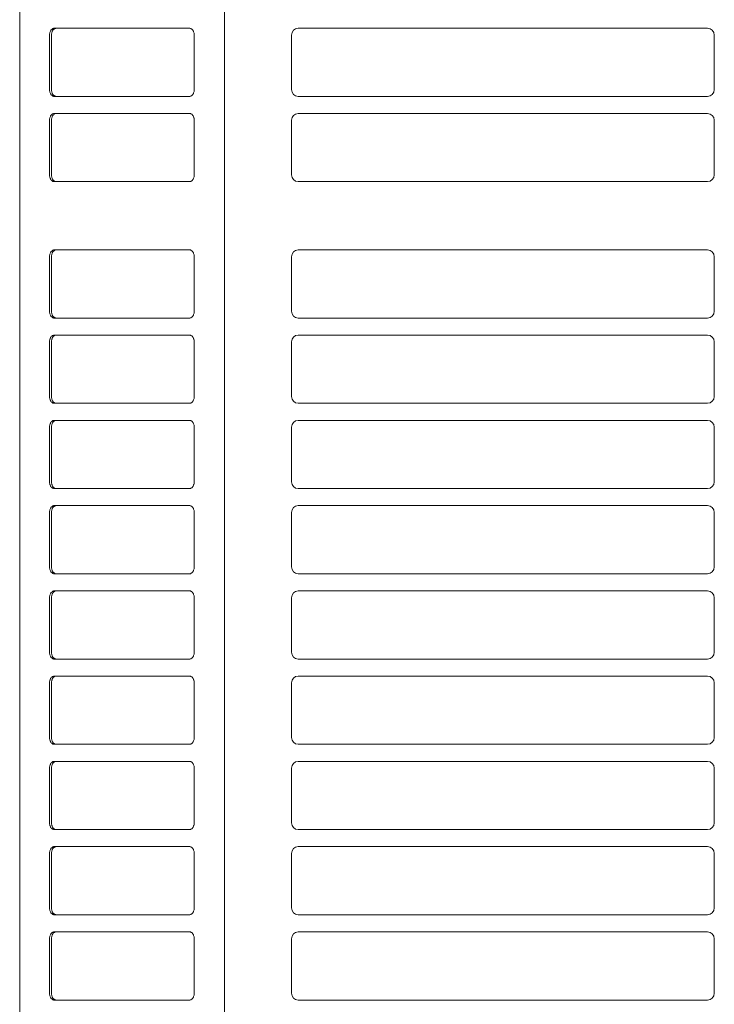
# Model space of a CAD drawing. Extents: x 0 to 5250, y 0 to 3713.
# Drawn here: x 699 to 852, y 2037 to 2254 of the extents above; entities that cross this region are included whole.
import ezdxf

# ---------------------------------------------------------------- set-up
doc = ezdxf.new("R2010")
doc.units = 0
doc.layers.add('M2', color=3, linetype='CONTINUOUS')

msp = doc.modelspace()

# ---------------------------------------------------------------- linework, layer by layer
at = {"layer": 'M2', "linetype": 'CONTINUOUS', "lineweight": 13}
for p, q in [((698.916247, 1762.710944), (698.916247, 3047.101033)), ((743.958814, 3049.035972), (743.958814, 1761.360944)), ((705.482526, 2250.210955), (705.482526, 2238.210954)), ((705.90679, 2238.210954), (705.90679, 2250.210955)), ((736.241672, 2251.710955), (706.543186, 2251.710955)), ((737.302332, 2238.210954), (737.302332, 2250.210955)), ((758.691249, 2250.210955), (758.691249, 2238.210954)), ((850.191251, 2251.710955), (760.191249, 2251.710955)), ((851.691251, 2238.210954), (851.691251, 2250.210955)), ((706.543186, 2236.710954), (736.241672, 2236.710954)), ((760.191249, 2236.710954), (850.191251, 2236.710954)), ((736.241672, 2232.960954), (706.543186, 2232.960954)), ((850.191251, 2232.960954), (760.191249, 2232.960954)), ((705.482526, 2231.460954), (705.482526, 2219.460954)), ((705.90679, 2219.460954), (705.90679, 2231.460954)), ((737.302332, 2219.460954), (737.302332, 2231.460954)), ((758.691249, 2231.460954), (758.691249, 2219.460954)), ((851.691251, 2219.460954), (851.691251, 2231.460954)), ((706.543186, 2217.960954), (736.241672, 2217.960954)), ((760.191249, 2217.960954), (850.191251, 2217.960954)), ((736.241672, 2202.960954), (706.543186, 2202.960954)), ((850.191251, 2202.960954), (760.191249, 2202.960954)), ((705.482526, 2201.460954), (705.482526, 2189.460953)), ((705.90679, 2189.460953), (705.90679, 2201.460954)), ((737.302332, 2189.460953), (737.302332, 2201.460954)), ((758.691249, 2201.460954), (758.691249, 2189.460953)), ((851.691251, 2189.460953), (851.691251, 2201.460954)), ((706.543186, 2187.960953), (736.241672, 2187.960953)), ((760.191249, 2187.960953), (850.191251, 2187.960953)), ((736.241672, 2184.210953), (706.543186, 2184.210953)), ((850.191251, 2184.210953), (760.191249, 2184.210953)), ((705.482526, 2182.710953), (705.482526, 2170.710953)), ((705.90679, 2170.710953), (705.90679, 2182.710953)), ((737.302332, 2170.710953), (737.302332, 2182.710953)), ((758.691249, 2182.710953), (758.691249, 2170.710953)), ((851.691251, 2170.710953), (851.691251, 2182.710953)), ((706.543186, 2169.210953), (736.241672, 2169.210953)), ((760.191249, 2169.210953), (850.191251, 2169.210953)), ((705.482526, 2163.960953), (705.482526, 2151.960952)), ((705.90679, 2151.960952), (705.90679, 2163.960953)), ((736.241672, 2165.460953), (706.543186, 2165.460953)), ((737.302332, 2151.960952), (737.302332, 2163.960953)), ((758.691249, 2163.960953), (758.691249, 2151.960952)), ((850.191251, 2165.460953), (760.191249, 2165.460953)), ((851.691251, 2151.960952), (851.691251, 2163.960953)), ((706.543186, 2150.460952), (736.241672, 2150.460952)), ((760.191249, 2150.460952), (850.191251, 2150.460952)), ((736.241672, 2146.710952), (706.543186, 2146.710952)), ((850.191251, 2146.710952), (760.191249, 2146.710952)), ((705.482526, 2145.210952), (705.482526, 2133.210952)), ((705.90679, 2133.210952), (705.90679, 2145.210952)), ((737.302332, 2133.210952), (737.302332, 2145.210952)), ((758.691249, 2145.210952), (758.691249, 2133.210952)), ((851.691251, 2133.210952), (851.691251, 2145.210952)), ((706.543186, 2131.710952), (736.241672, 2131.710952)), ((760.191249, 2131.710952), (850.191251, 2131.710952)), ((736.241672, 2127.960952), (706.543186, 2127.960952)), ((850.191251, 2127.960952), (760.191249, 2127.960952)), ((705.482526, 2126.460952), (705.482526, 2114.460952)), ((705.90679, 2114.460952), (705.90679, 2126.460952)), ((737.302332, 2114.460952), (737.302332, 2126.460952)), ((758.691249, 2126.460952), (758.691249, 2114.460952)), ((851.691251, 2114.460952), (851.691251, 2126.460952)), ((706.543186, 2112.960952), (736.241672, 2112.960952)), ((760.191249, 2112.960952), (850.191251, 2112.960952)), ((705.482526, 2107.710951), (705.482526, 2095.710951)), ((705.90679, 2095.710951), (705.90679, 2107.710951)), ((736.241672, 2109.210951), (706.543186, 2109.210951)), ((737.302332, 2095.710951), (737.302332, 2107.710951)), ((758.691249, 2107.710951), (758.691249, 2095.710951)), ((850.191251, 2109.210951), (760.191249, 2109.210951)), ((851.691251, 2095.710951), (851.691251, 2107.710951)), ((706.543186, 2094.210951), (736.241672, 2094.210951)), ((760.191249, 2094.210951), (850.191251, 2094.210951)), ((736.241672, 2090.460951), (706.543186, 2090.460951)), ((850.191251, 2090.460951), (760.191249, 2090.460951)), ((705.482526, 2088.960951), (705.482526, 2076.960951)), ((705.90679, 2076.960951), (705.90679, 2088.960951)), ((737.302332, 2076.960951), (737.302332, 2088.960951)), ((758.691249, 2088.960951), (758.691249, 2076.960951)), ((851.691251, 2076.960951), (851.691251, 2088.960951)), ((706.543186, 2075.460951), (736.241672, 2075.460951)), ((760.191249, 2075.460951), (850.191251, 2075.460951)), ((736.241672, 2071.710951), (706.543186, 2071.710951)), ((850.191251, 2071.710951), (760.191249, 2071.710951)), ((705.482526, 2070.210951), (705.482526, 2058.21095)), ((705.90679, 2058.21095), (705.90679, 2070.210951)), ((737.302332, 2058.21095), (737.302332, 2070.210951)), ((758.691249, 2070.210951), (758.691249, 2058.21095)), ((851.691251, 2058.21095), (851.691251, 2070.210951)), ((706.543186, 2056.71095), (736.241672, 2056.71095)), ((760.191249, 2056.71095), (850.191251, 2056.71095)), ((705.482526, 2051.46095), (705.482526, 2039.46095)), ((705.90679, 2039.46095), (705.90679, 2051.46095)), ((736.241672, 2052.96095), (706.543186, 2052.96095)), ((737.302332, 2039.46095), (737.302332, 2051.46095)), ((758.691249, 2051.46095), (758.691249, 2039.46095)), ((850.191251, 2052.96095), (760.191249, 2052.96095)), ((851.691251, 2039.46095), (851.691251, 2051.46095)), ((706.543186, 2037.96095), (736.241672, 2037.96095)), ((760.191249, 2037.96095), (850.191251, 2037.96095))]:
    msp.add_line(p, q, dxfattribs=at)
for centre, start, end in [((760.191249, 2250.210955), 90, 180), ((850.191251, 2250.210955), 0, 90), ((760.191249, 2238.210954), 180, 270), ((850.191251, 2238.210954), 270, 360), ((760.191249, 2231.460954), 90, 180), ((850.191251, 2231.460954), 0, 90), ((760.191249, 2219.460954), 180, 270), ((850.191251, 2219.460954), 270, 360), ((760.191249, 2201.460954), 90, 180), ((850.191251, 2201.460954), 0, 90), ((760.191249, 2189.460953), 180, 270), ((850.191251, 2189.460953), 270, 360), ((760.191249, 2182.710953), 90, 180), ((850.191251, 2182.710953), 0, 90), ((760.191249, 2170.710953), 180, 270), ((850.191251, 2170.710953), 270, 360), ((760.191249, 2163.960953), 90, 180), ((850.191251, 2163.960953), 0, 90), ((760.191249, 2151.960952), 180, 270), ((850.191251, 2151.960952), 270, 360), ((760.191249, 2145.210952), 90, 180), ((850.191251, 2145.210952), 0, 90), ((760.191249, 2133.210952), 180, 270), ((850.191251, 2133.210952), 270, 360), ((760.191249, 2126.460952), 90, 180), ((850.191251, 2126.460952), 0, 90), ((760.191249, 2114.460952), 180, 270), ((850.191251, 2114.460952), 270, 360), ((760.191249, 2107.710951), 90, 180), ((850.191251, 2107.710951), 0, 90), ((760.191249, 2095.710951), 180, 270), ((850.191251, 2095.710951), 270, 360), ((760.191249, 2088.960951), 90, 180), ((850.191251, 2088.960951), 0, 90), ((760.191249, 2076.960951), 180, 270), ((850.191251, 2076.960951), 270, 360), ((760.191249, 2070.210951), 90, 180), ((850.191251, 2070.210951), 0, 90), ((760.191249, 2058.21095), 180, 270), ((850.191251, 2058.21095), 270, 360), ((760.191249, 2051.46095), 90, 180), ((850.191251, 2051.46095), 0, 90), ((760.191249, 2039.46095), 180, 270), ((850.191251, 2039.46095), 270, 360)]:
    msp.add_arc(centre, 1.5, start, end, dxfattribs=at)
at = {"layer": 'M2', "linetype": 'CONTINUOUS', "lineweight": 13, "extrusion": (0, 0, -1)}
for points in [[(706.543186, 2251.710955), (706.473778, 2251.705348), (706.404334, 2251.699823), (706.336262, 2251.682133), (706.268189, 2251.664442), (706.201413, 2251.634768), (706.137289, 2251.596774), (706.073165, 2251.55878), (706.011614, 2251.512622), (705.953915, 2251.458159), (705.896216, 2251.403696), (705.842279, 2251.341083), (705.793186, 2251.271615), (705.744093, 2251.202147), (705.699752, 2251.125951), (705.661279, 2251.04431), (705.622807, 2250.962669), (705.590099, 2250.875697), (705.563264, 2250.78498), (705.536429, 2250.694262), (705.515371, 2250.599892), (705.502906, 2250.50359), (705.490442, 2250.407289), (705.48646, 2250.309141), (705.482526, 2250.210955)], [(705.90679, 2250.210955), (705.910688, 2250.309163), (705.91472, 2250.40727), (705.92717, 2250.50359), (705.939621, 2250.59991), (705.960724, 2250.694238), (705.987528, 2250.78498), (706.014332, 2250.875721), (706.047083, 2250.96265), (706.085543, 2251.04431), (706.124004, 2251.12597), (706.168377, 2251.202118), (706.21745, 2251.271615), (706.266523, 2251.341112), (706.320488, 2251.403683), (706.378179, 2251.458159), (706.43587, 2251.512635), (706.497439, 2251.558746), (706.561553, 2251.596774), (706.625667, 2251.634802), (706.692458, 2251.664437), (706.760526, 2251.682133), (706.828594, 2251.699828), (706.898049, 2251.705311), (706.96745, 2251.710955)], [(737.302332, 2250.210955), (737.298434, 2250.309163), (737.294402, 2250.40727), (737.281951, 2250.50359), (737.269501, 2250.59991), (737.248398, 2250.694238), (737.221594, 2250.78498), (737.19479, 2250.875721), (737.162039, 2250.96265), (737.123578, 2251.04431), (737.085118, 2251.12597), (737.040745, 2251.202118), (736.991672, 2251.271615), (736.942598, 2251.341112), (736.888634, 2251.403683), (736.830943, 2251.458159), (736.773252, 2251.512635), (736.711682, 2251.558746), (736.647569, 2251.596774), (736.583455, 2251.634802), (736.516664, 2251.664437), (736.448596, 2251.682133), (736.380528, 2251.699828), (736.311073, 2251.705311), (736.241672, 2251.710955)], [(705.482526, 2238.210954), (705.486424, 2238.112746), (705.490456, 2238.014639), (705.502906, 2237.918319), (705.515357, 2237.821999), (705.53646, 2237.727671), (705.563264, 2237.636929), (705.590068, 2237.546188), (705.622819, 2237.459259), (705.661279, 2237.377599), (705.69974, 2237.295939), (705.744113, 2237.219791), (705.793186, 2237.150294), (705.842259, 2237.080797), (705.896224, 2237.018226), (705.953915, 2236.96375), (706.011606, 2236.909274), (706.073175, 2236.863163), (706.137289, 2236.825135), (706.201403, 2236.787107), (706.268194, 2236.757472), (706.336262, 2236.739776), (706.40433, 2236.722081), (706.473785, 2236.716598), (706.543186, 2236.710954)], [(706.96745, 2236.710954), (706.898042, 2236.716561), (706.828598, 2236.722086), (706.760526, 2236.739776), (706.692453, 2236.757467), (706.625677, 2236.787141), (706.561553, 2236.825135), (706.497429, 2236.863129), (706.435878, 2236.909287), (706.378179, 2236.96375), (706.32048, 2237.018213), (706.266543, 2237.080826), (706.21745, 2237.150294), (706.168357, 2237.219762), (706.124016, 2237.295958), (706.085543, 2237.377599), (706.047071, 2237.45924), (706.014363, 2237.546212), (705.987528, 2237.636929), (705.960693, 2237.727647), (705.939635, 2237.822017), (705.92717, 2237.918319), (705.914706, 2238.01462), (705.910724, 2238.112768), (705.90679, 2238.210954)], [(736.241672, 2236.710954), (736.31108, 2236.716561), (736.380524, 2236.722086), (736.448596, 2236.739776), (736.516669, 2236.757467), (736.583445, 2236.787141), (736.647569, 2236.825135), (736.711693, 2236.863129), (736.773244, 2236.909287), (736.830943, 2236.96375), (736.888642, 2237.018213), (736.942578, 2237.080826), (736.991672, 2237.150294), (737.040765, 2237.219762), (737.085106, 2237.295958), (737.123578, 2237.377599), (737.162051, 2237.45924), (737.194759, 2237.546212), (737.221594, 2237.636929), (737.248429, 2237.727647), (737.269487, 2237.822017), (737.281951, 2237.918319), (737.294416, 2238.01462), (737.298398, 2238.112768), (737.302332, 2238.210954)], [(706.543186, 2232.960954), (706.473778, 2232.955347), (706.404334, 2232.949823), (706.336262, 2232.932132), (706.268189, 2232.914442), (706.201413, 2232.884767), (706.137289, 2232.846774), (706.073165, 2232.80878), (706.011614, 2232.762622), (705.953915, 2232.708159), (705.896216, 2232.653695), (705.842279, 2232.591082), (705.793186, 2232.521614), (705.744093, 2232.452147), (705.699752, 2232.375951), (705.661279, 2232.29431), (705.622807, 2232.212668), (705.590099, 2232.125697), (705.563264, 2232.034979), (705.536429, 2231.944262), (705.515371, 2231.849891), (705.502906, 2231.75359), (705.490442, 2231.657288), (705.48646, 2231.559141), (705.482526, 2231.460954)], [(705.90679, 2231.460954), (705.910688, 2231.559162), (705.91472, 2231.65727), (705.92717, 2231.75359), (705.939621, 2231.849909), (705.960724, 2231.944238), (705.987528, 2232.034979), (706.014332, 2232.125721), (706.047083, 2232.21265), (706.085543, 2232.29431), (706.124004, 2232.375969), (706.168377, 2232.452117), (706.21745, 2232.521614), (706.266523, 2232.591112), (706.320488, 2232.653682), (706.378179, 2232.708159), (706.43587, 2232.762635), (706.497439, 2232.808745), (706.561553, 2232.846774), (706.625667, 2232.884802), (706.692458, 2232.914437), (706.760526, 2232.932132), (706.828594, 2232.949828), (706.898049, 2232.955311), (706.96745, 2232.960954)], [(737.302332, 2231.460954), (737.298434, 2231.559162), (737.294402, 2231.65727), (737.281951, 2231.75359), (737.269501, 2231.849909), (737.248398, 2231.944238), (737.221594, 2232.034979), (737.19479, 2232.125721), (737.162039, 2232.21265), (737.123578, 2232.29431), (737.085118, 2232.375969), (737.040745, 2232.452117), (736.991672, 2232.521614), (736.942598, 2232.591112), (736.888634, 2232.653682), (736.830943, 2232.708159), (736.773252, 2232.762635), (736.711682, 2232.808745), (736.647569, 2232.846774), (736.583455, 2232.884802), (736.516664, 2232.914437), (736.448596, 2232.932132), (736.380528, 2232.949828), (736.311073, 2232.955311), (736.241672, 2232.960954)], [(705.482526, 2219.460954), (705.486424, 2219.362746), (705.490456, 2219.264638), (705.502906, 2219.168318), (705.515357, 2219.071999), (705.53646, 2218.97767), (705.563264, 2218.886929), (705.590068, 2218.796187), (705.622819, 2218.709258), (705.661279, 2218.627599), (705.69974, 2218.545939), (705.744113, 2218.469791), (705.793186, 2218.400294), (705.842259, 2218.330797), (705.896224, 2218.268226), (705.953915, 2218.213749), (706.011606, 2218.159273), (706.073175, 2218.113163), (706.137289, 2218.075135), (706.201403, 2218.037107), (706.268194, 2218.007471), (706.336262, 2217.989776), (706.40433, 2217.972081), (706.473785, 2217.966597), (706.543186, 2217.960954)], [(706.96745, 2217.960954), (706.898042, 2217.966561), (706.828598, 2217.972086), (706.760526, 2217.989776), (706.692453, 2218.007466), (706.625677, 2218.037141), (706.561553, 2218.075135), (706.497429, 2218.113128), (706.435878, 2218.159286), (706.378179, 2218.213749), (706.32048, 2218.268213), (706.266543, 2218.330826), (706.21745, 2218.400294), (706.168357, 2218.469761), (706.124016, 2218.545957), (706.085543, 2218.627599), (706.047071, 2218.70924), (706.014363, 2218.796211), (705.987528, 2218.886929), (705.960693, 2218.977646), (705.939635, 2219.072017), (705.92717, 2219.168318), (705.914706, 2219.26462), (705.910724, 2219.362768), (705.90679, 2219.460954)], [(736.241672, 2217.960954), (736.31108, 2217.966561), (736.380524, 2217.972086), (736.448596, 2217.989776), (736.516669, 2218.007466), (736.583445, 2218.037141), (736.647569, 2218.075135), (736.711693, 2218.113128), (736.773244, 2218.159286), (736.830943, 2218.213749), (736.888642, 2218.268213), (736.942578, 2218.330826), (736.991672, 2218.400294), (737.040765, 2218.469761), (737.085106, 2218.545957), (737.123578, 2218.627599), (737.162051, 2218.70924), (737.194759, 2218.796211), (737.221594, 2218.886929), (737.248429, 2218.977646), (737.269487, 2219.072017), (737.281951, 2219.168318), (737.294416, 2219.26462), (737.298398, 2219.362768), (737.302332, 2219.460954)], [(706.543186, 2202.960954), (706.473778, 2202.955346), (706.404334, 2202.949822), (706.336262, 2202.932131), (706.268189, 2202.914441), (706.201413, 2202.884766), (706.137289, 2202.846773), (706.073165, 2202.808779), (706.011614, 2202.762621), (705.953915, 2202.708158), (705.896216, 2202.653695), (705.842279, 2202.591081), (705.793186, 2202.521614), (705.744093, 2202.452146), (705.699752, 2202.37595), (705.661279, 2202.294309), (705.622807, 2202.212668), (705.590099, 2202.125696), (705.563264, 2202.034979), (705.536429, 2201.944261), (705.515371, 2201.84989), (705.502906, 2201.753589), (705.490442, 2201.657288), (705.48646, 2201.55914), (705.482526, 2201.460954)], [(705.90679, 2201.460954), (705.910688, 2201.559161), (705.91472, 2201.657269), (705.92717, 2201.753589), (705.939621, 2201.849909), (705.960724, 2201.944237), (705.987528, 2202.034979), (706.014332, 2202.12572), (706.047083, 2202.212649), (706.085543, 2202.294309), (706.124004, 2202.375969), (706.168377, 2202.452117), (706.21745, 2202.521614), (706.266523, 2202.591111), (706.320488, 2202.653682), (706.378179, 2202.708158), (706.43587, 2202.762634), (706.497439, 2202.808745), (706.561553, 2202.846773), (706.625667, 2202.884801), (706.692458, 2202.914436), (706.760526, 2202.932131), (706.828594, 2202.949827), (706.898049, 2202.95531), (706.96745, 2202.960954)], [(737.302332, 2201.460954), (737.298434, 2201.559161), (737.294402, 2201.657269), (737.281951, 2201.753589), (737.269501, 2201.849909), (737.248398, 2201.944237), (737.221594, 2202.034979), (737.19479, 2202.12572), (737.162039, 2202.212649), (737.123578, 2202.294309), (737.085118, 2202.375969), (737.040745, 2202.452117), (736.991672, 2202.521614), (736.942598, 2202.591111), (736.888634, 2202.653682), (736.830943, 2202.708158), (736.773252, 2202.762634), (736.711682, 2202.808745), (736.647569, 2202.846773), (736.583455, 2202.884801), (736.516664, 2202.914436), (736.448596, 2202.932131), (736.380528, 2202.949827), (736.311073, 2202.95531), (736.241672, 2202.960954)], [(705.482526, 2189.460953), (705.486424, 2189.362745), (705.490456, 2189.264637), (705.502906, 2189.168318), (705.515357, 2189.071998), (705.53646, 2188.97767), (705.563264, 2188.886928), (705.590068, 2188.796187), (705.622819, 2188.709258), (705.661279, 2188.627598), (705.69974, 2188.545938), (705.744113, 2188.46979), (705.793186, 2188.400293), (705.842259, 2188.330796), (705.896224, 2188.268225), (705.953915, 2188.213749), (706.011606, 2188.159272), (706.073175, 2188.113162), (706.137289, 2188.075134), (706.201403, 2188.037106), (706.268194, 2188.007471), (706.336262, 2187.989775), (706.40433, 2187.97208), (706.473785, 2187.966597), (706.543186, 2187.960953)], [(706.96745, 2187.960953), (706.898042, 2187.96656), (706.828598, 2187.972085), (706.760526, 2187.989775), (706.692453, 2188.007466), (706.625677, 2188.03714), (706.561553, 2188.075134), (706.497429, 2188.113128), (706.435878, 2188.159286), (706.378179, 2188.213749), (706.32048, 2188.268212), (706.266543, 2188.330825), (706.21745, 2188.400293), (706.168357, 2188.469761), (706.124016, 2188.545957), (706.085543, 2188.627598), (706.047071, 2188.709239), (706.014363, 2188.796211), (705.987528, 2188.886928), (705.960693, 2188.977646), (705.939635, 2189.072016), (705.92717, 2189.168318), (705.914706, 2189.264619), (705.910724, 2189.362767), (705.90679, 2189.460953)], [(736.241672, 2187.960953), (736.31108, 2187.96656), (736.380524, 2187.972085), (736.448596, 2187.989775), (736.516669, 2188.007466), (736.583445, 2188.03714), (736.647569, 2188.075134), (736.711693, 2188.113128), (736.773244, 2188.159286), (736.830943, 2188.213749), (736.888642, 2188.268212), (736.942578, 2188.330825), (736.991672, 2188.400293), (737.040765, 2188.469761), (737.085106, 2188.545957), (737.123578, 2188.627598), (737.162051, 2188.709239), (737.194759, 2188.796211), (737.221594, 2188.886928), (737.248429, 2188.977646), (737.269487, 2189.072016), (737.281951, 2189.168318), (737.294416, 2189.264619), (737.298398, 2189.362767), (737.302332, 2189.460953)], [(706.543186, 2184.210953), (706.473778, 2184.205346), (706.404334, 2184.199822), (706.336262, 2184.182131), (706.268189, 2184.164441), (706.201413, 2184.134766), (706.137289, 2184.096772), (706.073165, 2184.058779), (706.011614, 2184.012621), (705.953915, 2183.958158), (705.896216, 2183.903694), (705.842279, 2183.841081), (705.793186, 2183.771613), (705.744093, 2183.702146), (705.699752, 2183.62595), (705.661279, 2183.544308), (705.622807, 2183.462667), (705.590099, 2183.375696), (705.563264, 2183.284978), (705.536429, 2183.194261), (705.515371, 2183.09989), (705.502906, 2183.003589), (705.490442, 2182.907287), (705.48646, 2182.80914), (705.482526, 2182.710953)], [(705.90679, 2182.710953), (705.910688, 2182.809161), (705.91472, 2182.907269), (705.92717, 2183.003589), (705.939621, 2183.099908), (705.960724, 2183.194237), (705.987528, 2183.284978), (706.014332, 2183.37572), (706.047083, 2183.462649), (706.085543, 2183.544308), (706.124004, 2183.625968), (706.168377, 2183.702116), (706.21745, 2183.771613), (706.266523, 2183.841111), (706.320488, 2183.903681), (706.378179, 2183.958158), (706.43587, 2184.012634), (706.497439, 2184.058744), (706.561553, 2184.096772), (706.625667, 2184.1348), (706.692458, 2184.164436), (706.760526, 2184.182131), (706.828594, 2184.199826), (706.898049, 2184.20531), (706.96745, 2184.210953)], [(737.302332, 2182.710953), (737.298434, 2182.809161), (737.294402, 2182.907269), (737.281951, 2183.003589), (737.269501, 2183.099908), (737.248398, 2183.194237), (737.221594, 2183.284978), (737.19479, 2183.37572), (737.162039, 2183.462649), (737.123578, 2183.544308), (737.085118, 2183.625968), (737.040745, 2183.702116), (736.991672, 2183.771613), (736.942598, 2183.841111), (736.888634, 2183.903681), (736.830943, 2183.958158), (736.773252, 2184.012634), (736.711682, 2184.058744), (736.647569, 2184.096772), (736.583455, 2184.1348), (736.516664, 2184.164436), (736.448596, 2184.182131), (736.380528, 2184.199826), (736.311073, 2184.20531), (736.241672, 2184.210953)], [(705.482526, 2170.710953), (705.486424, 2170.612745), (705.490456, 2170.514637), (705.502906, 2170.418317), (705.515357, 2170.321998), (705.53646, 2170.227669), (705.563264, 2170.136928), (705.590068, 2170.046186), (705.622819, 2169.959257), (705.661279, 2169.877597), (705.69974, 2169.795938), (705.744113, 2169.71979), (705.793186, 2169.650293), (705.842259, 2169.580795), (705.896224, 2169.518225), (705.953915, 2169.463748), (706.011606, 2169.409272), (706.073175, 2169.363162), (706.137289, 2169.325134), (706.201403, 2169.287105), (706.268194, 2169.25747), (706.336262, 2169.239775), (706.40433, 2169.222079), (706.473785, 2169.216596), (706.543186, 2169.210953)], [(706.96745, 2169.210953), (706.898042, 2169.21656), (706.828598, 2169.222084), (706.760526, 2169.239775), (706.692453, 2169.257465), (706.625677, 2169.28714), (706.561553, 2169.325134), (706.497429, 2169.363127), (706.435878, 2169.409285), (706.378179, 2169.463748), (706.32048, 2169.518212), (706.266543, 2169.580825), (706.21745, 2169.650293), (706.168357, 2169.71976), (706.124016, 2169.795956), (706.085543, 2169.877597), (706.047071, 2169.959239), (706.014363, 2170.04621), (705.987528, 2170.136928), (705.960693, 2170.227645), (705.939635, 2170.322016), (705.92717, 2170.418317), (705.914706, 2170.514619), (705.910724, 2170.612766), (705.90679, 2170.710953)], [(736.241672, 2169.210953), (736.31108, 2169.21656), (736.380524, 2169.222084), (736.448596, 2169.239775), (736.516669, 2169.257465), (736.583445, 2169.28714), (736.647569, 2169.325134), (736.711693, 2169.363127), (736.773244, 2169.409285), (736.830943, 2169.463748), (736.888642, 2169.518212), (736.942578, 2169.580825), (736.991672, 2169.650293), (737.040765, 2169.71976), (737.085106, 2169.795956), (737.123578, 2169.877597), (737.162051, 2169.959239), (737.194759, 2170.04621), (737.221594, 2170.136928), (737.248429, 2170.227645), (737.269487, 2170.322016), (737.281951, 2170.418317), (737.294416, 2170.514619), (737.298398, 2170.612766), (737.302332, 2170.710953)], [(706.543186, 2165.460953), (706.473778, 2165.455346), (706.404334, 2165.449821), (706.336262, 2165.432131), (706.268189, 2165.41444), (706.201413, 2165.384766), (706.137289, 2165.346772), (706.073165, 2165.308778), (706.011614, 2165.26262), (705.953915, 2165.208157), (705.896216, 2165.153694), (705.842279, 2165.091081), (705.793186, 2165.021613), (705.744093, 2164.952145), (705.699752, 2164.875949), (705.661279, 2164.794308), (705.622807, 2164.712667), (705.590099, 2164.625695), (705.563264, 2164.534978), (705.536429, 2164.44426), (705.515371, 2164.34989), (705.502906, 2164.253588), (705.490442, 2164.157287), (705.48646, 2164.059139), (705.482526, 2163.960953)], [(705.90679, 2163.960953), (705.910688, 2164.059161), (705.91472, 2164.157268), (705.92717, 2164.253588), (705.939621, 2164.349908), (705.960724, 2164.444236), (705.987528, 2164.534978), (706.014332, 2164.625719), (706.047083, 2164.712648), (706.085543, 2164.794308), (706.124004, 2164.875968), (706.168377, 2164.952116), (706.21745, 2165.021613), (706.266523, 2165.09111), (706.320488, 2165.153681), (706.378179, 2165.208157), (706.43587, 2165.262633), (706.497439, 2165.308744), (706.561553, 2165.346772), (706.625667, 2165.3848), (706.692458, 2165.414435), (706.760526, 2165.432131), (706.828594, 2165.449826), (706.898049, 2165.455309), (706.96745, 2165.460953)], [(737.302332, 2163.960953), (737.298434, 2164.059161), (737.294402, 2164.157268), (737.281951, 2164.253588), (737.269501, 2164.349908), (737.248398, 2164.444236), (737.221594, 2164.534978), (737.19479, 2164.625719), (737.162039, 2164.712648), (737.123578, 2164.794308), (737.085118, 2164.875968), (737.040745, 2164.952116), (736.991672, 2165.021613), (736.942598, 2165.09111), (736.888634, 2165.153681), (736.830943, 2165.208157), (736.773252, 2165.262633), (736.711682, 2165.308744), (736.647569, 2165.346772), (736.583455, 2165.3848), (736.516664, 2165.414435), (736.448596, 2165.432131), (736.380528, 2165.449826), (736.311073, 2165.455309), (736.241672, 2165.460953)], [(705.482526, 2151.960952), (705.486424, 2151.862745), (705.490456, 2151.764637), (705.502906, 2151.668317), (705.515357, 2151.571997), (705.53646, 2151.477669), (705.563264, 2151.386927), (705.590068, 2151.296186), (705.622819, 2151.209257), (705.661279, 2151.127597), (705.69974, 2151.045937), (705.744113, 2150.969789), (705.793186, 2150.900292), (705.842259, 2150.830795), (705.896224, 2150.768224), (705.953915, 2150.713748), (706.011606, 2150.659272), (706.073175, 2150.613161), (706.137289, 2150.575133), (706.201403, 2150.537105), (706.268194, 2150.50747), (706.336262, 2150.489774), (706.40433, 2150.472079), (706.473785, 2150.466596), (706.543186, 2150.460952)], [(706.96745, 2150.460952), (706.898042, 2150.466559), (706.828598, 2150.472084), (706.760526, 2150.489774), (706.692453, 2150.507465), (706.625677, 2150.537139), (706.561553, 2150.575133), (706.497429, 2150.613127), (706.435878, 2150.659285), (706.378179, 2150.713748), (706.32048, 2150.768211), (706.266543, 2150.830825), (706.21745, 2150.900292), (706.168357, 2150.96976), (706.124016, 2151.045956), (706.085543, 2151.127597), (706.047071, 2151.209238), (706.014363, 2151.29621), (705.987528, 2151.386927), (705.960693, 2151.477645), (705.939635, 2151.572015), (705.92717, 2151.668317), (705.914706, 2151.764618), (705.910724, 2151.862766), (705.90679, 2151.960952)], [(736.241672, 2150.460952), (736.31108, 2150.466559), (736.380524, 2150.472084), (736.448596, 2150.489774), (736.516669, 2150.507465), (736.583445, 2150.537139), (736.647569, 2150.575133), (736.711693, 2150.613127), (736.773244, 2150.659285), (736.830943, 2150.713748), (736.888642, 2150.768211), (736.942578, 2150.830825), (736.991672, 2150.900292), (737.040765, 2150.96976), (737.085106, 2151.045956), (737.123578, 2151.127597), (737.162051, 2151.209238), (737.194759, 2151.29621), (737.221594, 2151.386927), (737.248429, 2151.477645), (737.269487, 2151.572015), (737.281951, 2151.668317), (737.294416, 2151.764618), (737.298398, 2151.862766), (737.302332, 2151.960952)], [(706.543186, 2146.710952), (706.473778, 2146.705345), (706.404334, 2146.699821), (706.336262, 2146.68213), (706.268189, 2146.66444), (706.201413, 2146.634765), (706.137289, 2146.596772), (706.073165, 2146.558778), (706.011614, 2146.51262), (705.953915, 2146.458157), (705.896216, 2146.403694), (705.842279, 2146.34108), (705.793186, 2146.271612), (705.744093, 2146.202145), (705.699752, 2146.125949), (705.661279, 2146.044308), (705.622807, 2145.962667), (705.590099, 2145.875695), (705.563264, 2145.784977), (705.536429, 2145.69426), (705.515371, 2145.599889), (705.502906, 2145.503588), (705.490442, 2145.407286), (705.48646, 2145.309139), (705.482526, 2145.210952)], [(705.90679, 2145.210952), (705.910688, 2145.30916), (705.91472, 2145.407268), (705.92717, 2145.503588), (705.939621, 2145.599907), (705.960724, 2145.694236), (705.987528, 2145.784977), (706.014332, 2145.875719), (706.047083, 2145.962648), (706.085543, 2146.044308), (706.124004, 2146.125967), (706.168377, 2146.202115), (706.21745, 2146.271612), (706.266523, 2146.34111), (706.320488, 2146.40368), (706.378179, 2146.458157), (706.43587, 2146.512633), (706.497439, 2146.558744), (706.561553, 2146.596772), (706.625667, 2146.6348), (706.692458, 2146.664435), (706.760526, 2146.68213), (706.828594, 2146.699826), (706.898049, 2146.705309), (706.96745, 2146.710952)], [(737.302332, 2145.210952), (737.298434, 2145.30916), (737.294402, 2145.407268), (737.281951, 2145.503588), (737.269501, 2145.599907), (737.248398, 2145.694236), (737.221594, 2145.784977), (737.19479, 2145.875719), (737.162039, 2145.962648), (737.123578, 2146.044308), (737.085118, 2146.125967), (737.040745, 2146.202115), (736.991672, 2146.271612), (736.942598, 2146.34111), (736.888634, 2146.40368), (736.830943, 2146.458157), (736.773252, 2146.512633), (736.711682, 2146.558744), (736.647569, 2146.596772), (736.583455, 2146.6348), (736.516664, 2146.664435), (736.448596, 2146.68213), (736.380528, 2146.699826), (736.311073, 2146.705309), (736.241672, 2146.710952)], [(705.482526, 2133.210952), (705.486424, 2133.112744), (705.490456, 2133.014636), (705.502906, 2132.918317), (705.515357, 2132.821997), (705.53646, 2132.727668), (705.563264, 2132.636927), (705.590068, 2132.546185), (705.622819, 2132.459256), (705.661279, 2132.377597), (705.69974, 2132.295937), (705.744113, 2132.219789), (705.793186, 2132.150292), (705.842259, 2132.080795), (705.896224, 2132.018224), (705.953915, 2131.963748), (706.011606, 2131.909271), (706.073175, 2131.863161), (706.137289, 2131.825133), (706.201403, 2131.787105), (706.268194, 2131.757469), (706.336262, 2131.739774), (706.40433, 2131.722079), (706.473785, 2131.716595), (706.543186, 2131.710952)], [(706.96745, 2131.710952), (706.898042, 2131.716559), (706.828598, 2131.722084), (706.760526, 2131.739774), (706.692453, 2131.757465), (706.625677, 2131.787139), (706.561553, 2131.825133), (706.497429, 2131.863126), (706.435878, 2131.909284), (706.378179, 2131.963748), (706.32048, 2132.018211), (706.266543, 2132.080824), (706.21745, 2132.150292), (706.168357, 2132.21976), (706.124016, 2132.295956), (706.085543, 2132.377597), (706.047071, 2132.459238), (706.014363, 2132.546209), (705.987528, 2132.636927), (705.960693, 2132.727644), (705.939635, 2132.822015), (705.92717, 2132.918317), (705.914706, 2133.014618), (705.910724, 2133.112766), (705.90679, 2133.210952)], [(736.241672, 2131.710952), (736.31108, 2131.716559), (736.380524, 2131.722084), (736.448596, 2131.739774), (736.516669, 2131.757465), (736.583445, 2131.787139), (736.647569, 2131.825133), (736.711693, 2131.863126), (736.773244, 2131.909284), (736.830943, 2131.963748), (736.888642, 2132.018211), (736.942578, 2132.080824), (736.991672, 2132.150292), (737.040765, 2132.21976), (737.085106, 2132.295956), (737.123578, 2132.377597), (737.162051, 2132.459238), (737.194759, 2132.546209), (737.221594, 2132.636927), (737.248429, 2132.727644), (737.269487, 2132.822015), (737.281951, 2132.918317), (737.294416, 2133.014618), (737.298398, 2133.112766), (737.302332, 2133.210952)], [(706.543186, 2127.960952), (706.473778, 2127.955345), (706.404334, 2127.94982), (706.336262, 2127.93213), (706.268189, 2127.914439), (706.201413, 2127.884765), (706.137289, 2127.846771), (706.073165, 2127.808778), (706.011614, 2127.762619), (705.953915, 2127.708156), (705.896216, 2127.653693), (705.842279, 2127.59108), (705.793186, 2127.521612), (705.744093, 2127.452144), (705.699752, 2127.375948), (705.661279, 2127.294307), (705.622807, 2127.212666), (705.590099, 2127.125695), (705.563264, 2127.034977), (705.536429, 2126.944259), (705.515371, 2126.849889), (705.502906, 2126.753587), (705.490442, 2126.657286), (705.48646, 2126.559138), (705.482526, 2126.460952)], [(705.90679, 2126.460952), (705.910688, 2126.55916), (705.91472, 2126.657268), (705.92717, 2126.753587), (705.939621, 2126.849907), (705.960724, 2126.944236), (705.987528, 2127.034977), (706.014332, 2127.125718), (706.047083, 2127.212648), (706.085543, 2127.294307), (706.124004, 2127.375967), (706.168377, 2127.452115), (706.21745, 2127.521612), (706.266523, 2127.591109), (706.320488, 2127.65368), (706.378179, 2127.708156), (706.43587, 2127.762633), (706.497439, 2127.808743), (706.561553, 2127.846771), (706.625667, 2127.884799), (706.692458, 2127.914434), (706.760526, 2127.93213), (706.828594, 2127.949825), (706.898049, 2127.955309), (706.96745, 2127.960952)], [(737.302332, 2126.460952), (737.298434, 2126.55916), (737.294402, 2126.657268), (737.281951, 2126.753587), (737.269501, 2126.849907), (737.248398, 2126.944236), (737.221594, 2127.034977), (737.19479, 2127.125718), (737.162039, 2127.212648), (737.123578, 2127.294307), (737.085118, 2127.375967), (737.040745, 2127.452115), (736.991672, 2127.521612), (736.942598, 2127.591109), (736.888634, 2127.65368), (736.830943, 2127.708156), (736.773252, 2127.762633), (736.711682, 2127.808743), (736.647569, 2127.846771), (736.583455, 2127.884799), (736.516664, 2127.914434), (736.448596, 2127.93213), (736.380528, 2127.949825), (736.311073, 2127.955309), (736.241672, 2127.960952)], [(705.482526, 2114.460952), (705.486424, 2114.362744), (705.490456, 2114.264636), (705.502906, 2114.168316), (705.515357, 2114.071996), (705.53646, 2113.977668), (705.563264, 2113.886926), (705.590068, 2113.796185), (705.622819, 2113.709256), (705.661279, 2113.627596), (705.69974, 2113.545937), (705.744113, 2113.469789), (705.793186, 2113.400291), (705.842259, 2113.330794), (705.896224, 2113.268223), (705.953915, 2113.213747), (706.011606, 2113.159271), (706.073175, 2113.11316), (706.137289, 2113.075132), (706.201403, 2113.037104), (706.268194, 2113.007469), (706.336262, 2112.989774), (706.40433, 2112.972078), (706.473785, 2112.966595), (706.543186, 2112.960952)], [(706.96745, 2112.960952), (706.898042, 2112.966559), (706.828598, 2112.972083), (706.760526, 2112.989774), (706.692453, 2113.007464), (706.625677, 2113.037139), (706.561553, 2113.075132), (706.497429, 2113.113126), (706.435878, 2113.159284), (706.378179, 2113.213747), (706.32048, 2113.26821), (706.266543, 2113.330824), (706.21745, 2113.400291), (706.168357, 2113.469759), (706.124016, 2113.545955), (706.085543, 2113.627596), (706.047071, 2113.709237), (706.014363, 2113.796209), (705.987528, 2113.886926), (705.960693, 2113.977644), (705.939635, 2114.072015), (705.92717, 2114.168316), (705.914706, 2114.264618), (705.910724, 2114.362765), (705.90679, 2114.460952)], [(736.241672, 2112.960952), (736.31108, 2112.966559), (736.380524, 2112.972083), (736.448596, 2112.989774), (736.516669, 2113.007464), (736.583445, 2113.037139), (736.647569, 2113.075132), (736.711693, 2113.113126), (736.773244, 2113.159284), (736.830943, 2113.213747), (736.888642, 2113.26821), (736.942578, 2113.330824), (736.991672, 2113.400291), (737.040765, 2113.469759), (737.085106, 2113.545955), (737.123578, 2113.627596), (737.162051, 2113.709237), (737.194759, 2113.796209), (737.221594, 2113.886926), (737.248429, 2113.977644), (737.269487, 2114.072015), (737.281951, 2114.168316), (737.294416, 2114.264618), (737.298398, 2114.362765), (737.302332, 2114.460952)], [(706.543186, 2109.210951), (706.473778, 2109.205344), (706.404334, 2109.19982), (706.336262, 2109.182129), (706.268189, 2109.164439), (706.201413, 2109.134764), (706.137289, 2109.096771), (706.073165, 2109.058777), (706.011614, 2109.012619), (705.953915, 2108.958156), (705.896216, 2108.903693), (705.842279, 2108.841079), (705.793186, 2108.771612), (705.744093, 2108.702144), (705.699752, 2108.625948), (705.661279, 2108.544307), (705.622807, 2108.462666), (705.590099, 2108.375694), (705.563264, 2108.284977), (705.536429, 2108.194259), (705.515371, 2108.099888), (705.502906, 2108.003587), (705.490442, 2107.907285), (705.48646, 2107.809138), (705.482526, 2107.710951)], [(705.90679, 2107.710951), (705.910688, 2107.809159), (705.91472, 2107.907267), (705.92717, 2108.003587), (705.939621, 2108.099907), (705.960724, 2108.194235), (705.987528, 2108.284977), (706.014332, 2108.375718), (706.047083, 2108.462647), (706.085543, 2108.544307), (706.124004, 2108.625966), (706.168377, 2108.702114), (706.21745, 2108.771612), (706.266523, 2108.841109), (706.320488, 2108.90368), (706.378179, 2108.958156), (706.43587, 2109.012632), (706.497439, 2109.058743), (706.561553, 2109.096771), (706.625667, 2109.134799), (706.692458, 2109.164434), (706.760526, 2109.182129), (706.828594, 2109.199825), (706.898049, 2109.205308), (706.96745, 2109.210951)], [(737.302332, 2107.710951), (737.298434, 2107.809159), (737.294402, 2107.907267), (737.281951, 2108.003587), (737.269501, 2108.099907), (737.248398, 2108.194235), (737.221594, 2108.284977), (737.19479, 2108.375718), (737.162039, 2108.462647), (737.123578, 2108.544307), (737.085118, 2108.625966), (737.040745, 2108.702114), (736.991672, 2108.771612), (736.942598, 2108.841109), (736.888634, 2108.90368), (736.830943, 2108.958156), (736.773252, 2109.012632), (736.711682, 2109.058743), (736.647569, 2109.096771), (736.583455, 2109.134799), (736.516664, 2109.164434), (736.448596, 2109.182129), (736.380528, 2109.199825), (736.311073, 2109.205308), (736.241672, 2109.210951)], [(705.482526, 2095.710951), (705.486424, 2095.612743), (705.490456, 2095.514635), (705.502906, 2095.418316), (705.515357, 2095.321996), (705.53646, 2095.227667), (705.563264, 2095.136926), (705.590068, 2095.046185), (705.622819, 2094.959255), (705.661279, 2094.877596), (705.69974, 2094.795936), (705.744113, 2094.719788), (705.793186, 2094.650291), (705.842259, 2094.580794), (705.896224, 2094.518223), (705.953915, 2094.463747), (706.011606, 2094.40927), (706.073175, 2094.36316), (706.137289, 2094.325132), (706.201403, 2094.287104), (706.268194, 2094.257469), (706.336262, 2094.239773), (706.40433, 2094.222078), (706.473785, 2094.216594), (706.543186, 2094.210951)], [(706.96745, 2094.210951), (706.898042, 2094.216558), (706.828598, 2094.222083), (706.760526, 2094.239773), (706.692453, 2094.257464), (706.625677, 2094.287138), (706.561553, 2094.325132), (706.497429, 2094.363125), (706.435878, 2094.409284), (706.378179, 2094.463747), (706.32048, 2094.51821), (706.266543, 2094.580823), (706.21745, 2094.650291), (706.168357, 2094.719759), (706.124016, 2094.795955), (706.085543, 2094.877596), (706.047071, 2094.959237), (706.014363, 2095.046208), (705.987528, 2095.136926), (705.960693, 2095.227644), (705.939635, 2095.322014), (705.92717, 2095.418316), (705.914706, 2095.514617), (705.910724, 2095.612765), (705.90679, 2095.710951)], [(736.241672, 2094.210951), (736.31108, 2094.216558), (736.380524, 2094.222083), (736.448596, 2094.239773), (736.516669, 2094.257464), (736.583445, 2094.287138), (736.647569, 2094.325132), (736.711693, 2094.363125), (736.773244, 2094.409284), (736.830943, 2094.463747), (736.888642, 2094.51821), (736.942578, 2094.580823), (736.991672, 2094.650291), (737.040765, 2094.719759), (737.085106, 2094.795955), (737.123578, 2094.877596), (737.162051, 2094.959237), (737.194759, 2095.046208), (737.221594, 2095.136926), (737.248429, 2095.227644), (737.269487, 2095.322014), (737.281951, 2095.418316), (737.294416, 2095.514617), (737.298398, 2095.612765), (737.302332, 2095.710951)], [(706.543186, 2090.460951), (706.473778, 2090.455344), (706.404334, 2090.449819), (706.336262, 2090.432129), (706.268189, 2090.414438), (706.201413, 2090.384764), (706.137289, 2090.34677), (706.073165, 2090.308777), (706.011614, 2090.262619), (705.953915, 2090.208155), (705.896216, 2090.153692), (705.842279, 2090.091079), (705.793186, 2090.021611), (705.744093, 2089.952143), (705.699752, 2089.875947), (705.661279, 2089.794306), (705.622807, 2089.712665), (705.590099, 2089.625694), (705.563264, 2089.534976), (705.536429, 2089.444259), (705.515371, 2089.349888), (705.502906, 2089.253586), (705.490442, 2089.157285), (705.48646, 2089.059137), (705.482526, 2088.960951)], [(705.90679, 2088.960951), (705.910688, 2089.059159), (705.91472, 2089.157267), (705.92717, 2089.253586), (705.939621, 2089.349906), (705.960724, 2089.444235), (705.987528, 2089.534976), (706.014332, 2089.625718), (706.047083, 2089.712647), (706.085543, 2089.794306), (706.124004, 2089.875966), (706.168377, 2089.952114), (706.21745, 2090.021611), (706.266523, 2090.091108), (706.320488, 2090.153679), (706.378179, 2090.208155), (706.43587, 2090.262632), (706.497439, 2090.308742), (706.561553, 2090.34677), (706.625667, 2090.384798), (706.692458, 2090.414434), (706.760526, 2090.432129), (706.828594, 2090.449824), (706.898049, 2090.455308), (706.96745, 2090.460951)], [(737.302332, 2088.960951), (737.298434, 2089.059159), (737.294402, 2089.157267), (737.281951, 2089.253586), (737.269501, 2089.349906), (737.248398, 2089.444235), (737.221594, 2089.534976), (737.19479, 2089.625718), (737.162039, 2089.712647), (737.123578, 2089.794306), (737.085118, 2089.875966), (737.040745, 2089.952114), (736.991672, 2090.021611), (736.942598, 2090.091108), (736.888634, 2090.153679), (736.830943, 2090.208155), (736.773252, 2090.262632), (736.711682, 2090.308742), (736.647569, 2090.34677), (736.583455, 2090.384798), (736.516664, 2090.414434), (736.448596, 2090.432129), (736.380528, 2090.449824), (736.311073, 2090.455308), (736.241672, 2090.460951)], [(705.482526, 2076.960951), (705.486424, 2076.862743), (705.490456, 2076.764635), (705.502906, 2076.668315), (705.515357, 2076.571996), (705.53646, 2076.477667), (705.563264, 2076.386926), (705.590068, 2076.296184), (705.622819, 2076.209255), (705.661279, 2076.127595), (705.69974, 2076.045936), (705.744113, 2075.969788), (705.793186, 2075.900291), (705.842259, 2075.830793), (705.896224, 2075.768223), (705.953915, 2075.713746), (706.011606, 2075.65927), (706.073175, 2075.613159), (706.137289, 2075.575131), (706.201403, 2075.537103), (706.268194, 2075.507468), (706.336262, 2075.489773), (706.40433, 2075.472077), (706.473785, 2075.466594), (706.543186, 2075.460951)], [(706.96745, 2075.460951), (706.898042, 2075.466558), (706.828598, 2075.472082), (706.760526, 2075.489773), (706.692453, 2075.507463), (706.625677, 2075.537138), (706.561553, 2075.575131), (706.497429, 2075.613125), (706.435878, 2075.659283), (706.378179, 2075.713746), (706.32048, 2075.768209), (706.266543, 2075.830823), (706.21745, 2075.900291), (706.168357, 2075.969758), (706.124016, 2076.045954), (706.085543, 2076.127595), (706.047071, 2076.209236), (706.014363, 2076.296208), (705.987528, 2076.386926), (705.960693, 2076.477643), (705.939635, 2076.572014), (705.92717, 2076.668315), (705.914706, 2076.764617), (705.910724, 2076.862764), (705.90679, 2076.960951)], [(736.241672, 2075.460951), (736.31108, 2075.466558), (736.380524, 2075.472082), (736.448596, 2075.489773), (736.516669, 2075.507463), (736.583445, 2075.537138), (736.647569, 2075.575131), (736.711693, 2075.613125), (736.773244, 2075.659283), (736.830943, 2075.713746), (736.888642, 2075.768209), (736.942578, 2075.830823), (736.991672, 2075.900291), (737.040765, 2075.969758), (737.085106, 2076.045954), (737.123578, 2076.127595), (737.162051, 2076.209236), (737.194759, 2076.296208), (737.221594, 2076.386926), (737.248429, 2076.477643), (737.269487, 2076.572014), (737.281951, 2076.668315), (737.294416, 2076.764617), (737.298398, 2076.862764), (737.302332, 2076.960951)], [(706.543186, 2071.710951), (706.473778, 2071.705344), (706.404334, 2071.699819), (706.336262, 2071.682129), (706.268189, 2071.664438), (706.201413, 2071.634764), (706.137289, 2071.59677), (706.073165, 2071.558776), (706.011614, 2071.512618), (705.953915, 2071.458155), (705.896216, 2071.403692), (705.842279, 2071.341078), (705.793186, 2071.271611), (705.744093, 2071.202143), (705.699752, 2071.125947), (705.661279, 2071.044306), (705.622807, 2070.962665), (705.590099, 2070.875693), (705.563264, 2070.784976), (705.536429, 2070.694258), (705.515371, 2070.599888), (705.502906, 2070.503586), (705.490442, 2070.407285), (705.48646, 2070.309137), (705.482526, 2070.210951)], [(705.90679, 2070.210951), (705.910688, 2070.309159), (705.91472, 2070.407266), (705.92717, 2070.503586), (705.939621, 2070.599906), (705.960724, 2070.694234), (705.987528, 2070.784976), (706.014332, 2070.875717), (706.047083, 2070.962646), (706.085543, 2071.044306), (706.124004, 2071.125966), (706.168377, 2071.202114), (706.21745, 2071.271611), (706.266523, 2071.341108), (706.320488, 2071.403679), (706.378179, 2071.458155), (706.43587, 2071.512631), (706.497439, 2071.558742), (706.561553, 2071.59677), (706.625667, 2071.634798), (706.692458, 2071.664433), (706.760526, 2071.682129), (706.828594, 2071.699824), (706.898049, 2071.705307), (706.96745, 2071.710951)], [(737.302332, 2070.210951), (737.298434, 2070.309159), (737.294402, 2070.407266), (737.281951, 2070.503586), (737.269501, 2070.599906), (737.248398, 2070.694234), (737.221594, 2070.784976), (737.19479, 2070.875717), (737.162039, 2070.962646), (737.123578, 2071.044306), (737.085118, 2071.125966), (737.040745, 2071.202114), (736.991672, 2071.271611), (736.942598, 2071.341108), (736.888634, 2071.403679), (736.830943, 2071.458155), (736.773252, 2071.512631), (736.711682, 2071.558742), (736.647569, 2071.59677), (736.583455, 2071.634798), (736.516664, 2071.664433), (736.448596, 2071.682129), (736.380528, 2071.699824), (736.311073, 2071.705307), (736.241672, 2071.710951)], [(705.482526, 2058.21095), (705.486424, 2058.112742), (705.490456, 2058.014635), (705.502906, 2057.918315), (705.515357, 2057.821995), (705.53646, 2057.727667), (705.563264, 2057.636925), (705.590068, 2057.546184), (705.622819, 2057.459255), (705.661279, 2057.377595), (705.69974, 2057.295935), (705.744113, 2057.219787), (705.793186, 2057.15029), (705.842259, 2057.080793), (705.896224, 2057.018222), (705.953915, 2056.963746), (706.011606, 2056.90927), (706.073175, 2056.863159), (706.137289, 2056.825131), (706.201403, 2056.787103), (706.268194, 2056.757468), (706.336262, 2056.739772), (706.40433, 2056.722077), (706.473785, 2056.716594), (706.543186, 2056.71095)], [(706.96745, 2056.71095), (706.898042, 2056.716557), (706.828598, 2056.722082), (706.760526, 2056.739772), (706.692453, 2056.757463), (706.625677, 2056.787137), (706.561553, 2056.825131), (706.497429, 2056.863125), (706.435878, 2056.909283), (706.378179, 2056.963746), (706.32048, 2057.018209), (706.266543, 2057.080822), (706.21745, 2057.15029), (706.168357, 2057.219758), (706.124016, 2057.295954), (706.085543, 2057.377595), (706.047071, 2057.459236), (706.014363, 2057.546208), (705.987528, 2057.636925), (705.960693, 2057.727643), (705.939635, 2057.822013), (705.92717, 2057.918315), (705.914706, 2058.014616), (705.910724, 2058.112764), (705.90679, 2058.21095)], [(736.241672, 2056.71095), (736.31108, 2056.716557), (736.380524, 2056.722082), (736.448596, 2056.739772), (736.516669, 2056.757463), (736.583445, 2056.787137), (736.647569, 2056.825131), (736.711693, 2056.863125), (736.773244, 2056.909283), (736.830943, 2056.963746), (736.888642, 2057.018209), (736.942578, 2057.080822), (736.991672, 2057.15029), (737.040765, 2057.219758), (737.085106, 2057.295954), (737.123578, 2057.377595), (737.162051, 2057.459236), (737.194759, 2057.546208), (737.221594, 2057.636925), (737.248429, 2057.727643), (737.269487, 2057.822013), (737.281951, 2057.918315), (737.294416, 2058.014616), (737.298398, 2058.112764), (737.302332, 2058.21095)], [(706.543186, 2052.96095), (706.473778, 2052.955343), (706.404334, 2052.949819), (706.336262, 2052.932128), (706.268189, 2052.914438), (706.201413, 2052.884763), (706.137289, 2052.846769), (706.073165, 2052.808776), (706.011614, 2052.762618), (705.953915, 2052.708155), (705.896216, 2052.653691), (705.842279, 2052.591078), (705.793186, 2052.52161), (705.744093, 2052.452143), (705.699752, 2052.375947), (705.661279, 2052.294306), (705.622807, 2052.212664), (705.590099, 2052.125693), (705.563264, 2052.034975), (705.536429, 2051.944258), (705.515371, 2051.849887), (705.502906, 2051.753586), (705.490442, 2051.657284), (705.48646, 2051.559137), (705.482526, 2051.46095)], [(705.90679, 2051.46095), (705.910688, 2051.559158), (705.91472, 2051.657266), (705.92717, 2051.753586), (705.939621, 2051.849905), (705.960724, 2051.944234), (705.987528, 2052.034975), (706.014332, 2052.125717), (706.047083, 2052.212646), (706.085543, 2052.294306), (706.124004, 2052.375965), (706.168377, 2052.452113), (706.21745, 2052.52161), (706.266523, 2052.591108), (706.320488, 2052.653678), (706.378179, 2052.708155), (706.43587, 2052.762631), (706.497439, 2052.808741), (706.561553, 2052.846769), (706.625667, 2052.884798), (706.692458, 2052.914433), (706.760526, 2052.932128), (706.828594, 2052.949824), (706.898049, 2052.955307), (706.96745, 2052.96095)], [(737.302332, 2051.46095), (737.298434, 2051.559158), (737.294402, 2051.657266), (737.281951, 2051.753586), (737.269501, 2051.849905), (737.248398, 2051.944234), (737.221594, 2052.034975), (737.19479, 2052.125717), (737.162039, 2052.212646), (737.123578, 2052.294306), (737.085118, 2052.375965), (737.040745, 2052.452113), (736.991672, 2052.52161), (736.942598, 2052.591108), (736.888634, 2052.653678), (736.830943, 2052.708155), (736.773252, 2052.762631), (736.711682, 2052.808741), (736.647569, 2052.846769), (736.583455, 2052.884798), (736.516664, 2052.914433), (736.448596, 2052.932128), (736.380528, 2052.949824), (736.311073, 2052.955307), (736.241672, 2052.96095)], [(705.482526, 2039.46095), (705.486424, 2039.362742), (705.490456, 2039.264634), (705.502906, 2039.168314), (705.515357, 2039.071995), (705.53646, 2038.977666), (705.563264, 2038.886925), (705.590068, 2038.796183), (705.622819, 2038.709254), (705.661279, 2038.627595), (705.69974, 2038.545935), (705.744113, 2038.469787), (705.793186, 2038.40029), (705.842259, 2038.330793), (705.896224, 2038.268222), (705.953915, 2038.213745), (706.011606, 2038.159269), (706.073175, 2038.113159), (706.137289, 2038.075131), (706.201403, 2038.037103), (706.268194, 2038.007467), (706.336262, 2037.989772), (706.40433, 2037.972077), (706.473785, 2037.966593), (706.543186, 2037.96095)], [(706.96745, 2037.96095), (706.898042, 2037.966557), (706.828598, 2037.972081), (706.760526, 2037.989772), (706.692453, 2038.007462), (706.625677, 2038.037137), (706.561553, 2038.075131), (706.497429, 2038.113124), (706.435878, 2038.159282), (706.378179, 2038.213745), (706.32048, 2038.268209), (706.266543, 2038.330822), (706.21745, 2038.40029), (706.168357, 2038.469757), (706.124016, 2038.545953), (706.085543, 2038.627595), (706.047071, 2038.709236), (706.014363, 2038.796207), (705.987528, 2038.886925), (705.960693, 2038.977642), (705.939635, 2039.072013), (705.92717, 2039.168314), (705.914706, 2039.264616), (705.910724, 2039.362763), (705.90679, 2039.46095)], [(736.241672, 2037.96095), (736.31108, 2037.966557), (736.380524, 2037.972081), (736.448596, 2037.989772), (736.516669, 2038.007462), (736.583445, 2038.037137), (736.647569, 2038.075131), (736.711693, 2038.113124), (736.773244, 2038.159282), (736.830943, 2038.213745), (736.888642, 2038.268209), (736.942578, 2038.330822), (736.991672, 2038.40029), (737.040765, 2038.469757), (737.085106, 2038.545953), (737.123578, 2038.627595), (737.162051, 2038.709236), (737.194759, 2038.796207), (737.221594, 2038.886925), (737.248429, 2038.977642), (737.269487, 2039.072013), (737.281951, 2039.168314), (737.294416, 2039.264616), (737.298398, 2039.362763), (737.302332, 2039.46095)]]:
    msp.add_open_spline(points, degree=3, knots=[0, 0, 0, 0, 1, 1, 1, 2, 2, 2, 3, 3, 3, 4, 4, 4, 5, 5, 5, 6, 6, 6, 7, 7, 7, 8, 8, 8, 8], dxfattribs=at)

doc.saveas('drawing.dxf')
